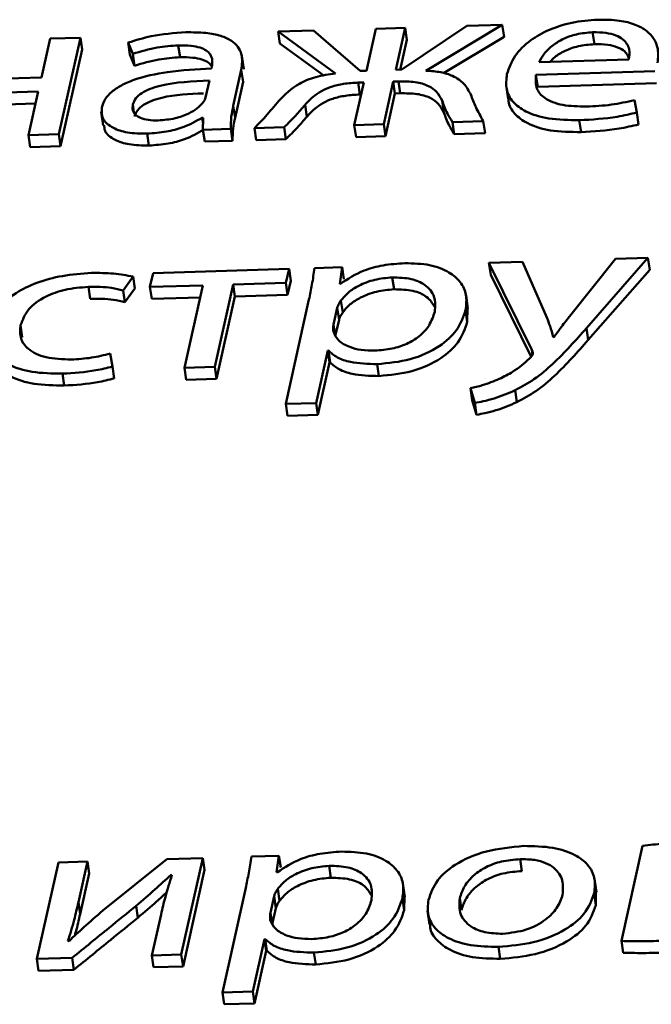
# Paper-space layout 'Лист1' of a CAD drawing. Units: millimetres. Extents: x -4123 to 3339, y -3546 to 2531.
# Drawn here: x -2959 to -2955, y 1963 to 1970 of the extents above; entities that cross this region are included whole.
import ezdxf

# ---------------------------------------------------------------- set-up
doc = ezdxf.new("R2010")
doc.units = ezdxf.units.MM

psp = doc.layouts.new('Лист1')

# ---------------------------------------------------------------- linework, layer by layer
at = {"color": 7, "linetype": 'Continuous', "lineweight": 50}
for p, q in [((-2956.9271, 1969.9038), (-2957.1728, 1969.8963)), ((-2957.1728, 1969.8963), (-2956.7737, 1969.6058)), ((-2957.1728, 1969.8963), (-2957.1608, 1969.8136)), ((-2956.6031, 1969.6234), (-2956.9271, 1969.9038)), ((-2956.4943, 1969.9171), (-2956.5594, 1969.6247)), ((-2956.2899, 1969.9234), (-2956.4943, 1969.9171)), ((-2956.355, 1969.631), (-2956.2899, 1969.9234)), ((-2955.8596, 1969.9365), (-2956.3138, 1969.6322)), ((-2956.2899, 1969.9234), (-2956.2779, 1969.8406)), ((-2956.1463, 1969.625), (-2955.6139, 1969.9441)), ((-2955.6139, 1969.9441), (-2955.8596, 1969.9365)), ((-2955.6139, 1969.9441), (-2955.6018, 1969.8613)), ((-2954.9854, 1969.8919), (-2954.9733, 1969.8092)), ((-2958.7604, 1969.8477), (-2958.8206, 1969.5775)), ((-2958.5493, 1969.8542), (-2958.7604, 1969.8477)), ((-2958.6985, 1969.1837), (-2958.5493, 1969.8542)), ((-2958.5493, 1969.8542), (-2958.5372, 1969.7715)), ((-2958.2162, 1969.8205), (-2958.1854, 1969.7417)), ((-2958.2162, 1969.8205), (-2958.2041, 1969.7378)), ((-2957.1608, 1969.8136), (-2956.8551, 1969.5911)), ((-2956.3243, 1969.6319), (-2956.2779, 1969.8406)), ((-2956.0241, 1969.6082), (-2955.6018, 1969.8613)), ((-2958.6865, 1969.101), (-2958.5372, 1969.7715)), ((-2957.8679, 1969.8009), (-2957.8558, 1969.7182)), ((-2958.2041, 1969.7378), (-2958.1734, 1969.6589)), ((-2958.1854, 1969.7417), (-2958.1734, 1969.6589)), ((-2957.4129, 1969.6362), (-2957.4264, 1969.7293)), ((-2955.3579, 1969.6835), (-2954.7329, 1969.7027)), ((-2957.635, 1969.6537), (-2957.6381, 1969.6398)), ((-2957.4856, 1969.3805), (-2957.4298, 1969.6311)), ((-2957.4298, 1969.6311), (-2957.4178, 1969.5484)), ((-2956.5594, 1969.6247), (-2956.6031, 1969.6234)), ((-2956.3138, 1969.6322), (-2956.355, 1969.631)), ((-2955.3797, 1969.5964), (-2954.5529, 1969.6217)), ((-2958.8206, 1969.5775), (-2959.3803, 1969.5604)), ((-2957.6778, 1969.4393), (-2957.6519, 1969.5557)), ((-2957.4735, 1969.2978), (-2957.4178, 1969.5484)), ((-2956.5775, 1969.5432), (-2956.6435, 1969.2467)), ((-2956.6164, 1969.542), (-2956.5775, 1969.5432)), ((-2956.6164, 1969.542), (-2956.6044, 1969.4593)), ((-2956.4392, 1969.2529), (-2956.3732, 1969.5494)), ((-2956.3732, 1969.5494), (-2956.3367, 1969.5506)), ((-2956.3732, 1969.5494), (-2956.3611, 1969.4667)), ((-2956.3367, 1969.5506), (-2956.3247, 1969.4678)), ((-2955.3797, 1969.5964), (-2955.3677, 1969.5136)), ((-2955.3677, 1969.5136), (-2954.5408, 1969.539)), ((-2959.4019, 1969.4636), (-2958.8421, 1969.4807)), ((-2958.8421, 1969.4807), (-2958.9097, 1969.1773)), ((-2955.5874, 1969.5222), (-2955.5739, 1969.4291)), ((-2956.6044, 1969.4593), (-2956.5961, 1969.4595)), ((-2956.4271, 1969.1702), (-2956.3611, 1969.4667)), ((-2956.3611, 1969.4667), (-2956.3247, 1969.4678)), ((-2956.0329, 1969.4181), (-2956.0208, 1969.3354)), ((-2954.6773, 1969.3342), (-2954.6943, 1969.4204)), ((-2959.3898, 1969.3808), (-2958.8608, 1969.397)), ((-2958.4041, 1969.3381), (-2958.3905, 1969.245)), ((-2957.4856, 1969.3805), (-2957.4735, 1969.2978)), ((-2956.9865, 1969.3875), (-2956.9744, 1969.3048)), ((-2954.6773, 1969.3342), (-2954.6652, 1969.2514)), ((-2957.702, 1969.298), (-2957.6948, 1969.2982)), ((-2957.702, 1969.298), (-2957.6957, 1969.2543)), ((-2957.6948, 1969.2982), (-2957.6965, 1969.2144)), ((-2955.9602, 1969.2676), (-2955.7462, 1969.2741)), ((-2955.9602, 1969.2676), (-2955.9481, 1969.1849)), ((-2955.7462, 1969.2741), (-2955.7341, 1969.1914)), ((-2955.078, 1969.2808), (-2955.066, 1969.1981)), ((-2957.6965, 1969.2144), (-2957.502, 1969.2204)), ((-2957.6965, 1969.2144), (-2957.6844, 1969.1317)), ((-2957.502, 1969.2204), (-2957.4899, 1969.1376)), ((-2957.339, 1969.2254), (-2957.1323, 1969.2317)), ((-2957.339, 1969.2254), (-2957.3269, 1969.1426)), ((-2957.1323, 1969.2317), (-2957.1202, 1969.149)), ((-2956.6435, 1969.2467), (-2956.4392, 1969.2529)), ((-2956.6435, 1969.2467), (-2956.6315, 1969.1639)), ((-2956.4392, 1969.2529), (-2956.4271, 1969.1702)), ((-2958.9097, 1969.1773), (-2958.6985, 1969.1837)), ((-2958.9097, 1969.1773), (-2958.8976, 1969.0945)), ((-2958.6985, 1969.1837), (-2958.6865, 1969.101)), ((-2958.0842, 1969.1874), (-2958.0721, 1969.1047)), ((-2957.6844, 1969.1317), (-2957.4899, 1969.1376)), ((-2957.3269, 1969.1426), (-2957.1202, 1969.149)), ((-2956.6315, 1969.1639), (-2956.4271, 1969.1702)), ((-2955.9481, 1969.1849), (-2955.7341, 1969.1914)), ((-2958.8976, 1969.0945), (-2958.6865, 1969.101)), ((-2954.8265, 1968.3168), (-2955.1475, 1967.9161)), ((-2955.0277, 1967.8359), (-2954.6003, 1968.3237)), ((-2954.6003, 1968.3237), (-2954.8265, 1968.3168)), ((-2954.6003, 1968.3237), (-2954.5882, 1968.241)), ((-2957.0978, 1968.2472), (-2958.0436, 1968.2183)), ((-2957.1194, 1968.1504), (-2957.0978, 1968.2472)), ((-2957.0978, 1968.2472), (-2957.0858, 1968.1645)), ((-2956.7282, 1968.2585), (-2956.92, 1968.2527)), ((-2956.7441, 1968.144), (-2956.7282, 1968.2585)), ((-2956.7282, 1968.2585), (-2956.7162, 1968.1758)), ((-2955.473, 1968.297), (-2955.7065, 1968.2898)), ((-2955.7065, 1968.2898), (-2955.4091, 1967.6852)), ((-2955.7065, 1968.2898), (-2955.6944, 1968.2071)), ((-2955.3038, 1967.9086), (-2955.473, 1968.297)), ((-2955.0157, 1967.7531), (-2954.5882, 1968.241)), ((-2958.2519, 1968.0979), (-2958.1823, 1968.1934)), ((-2958.1823, 1968.1934), (-2958.1702, 1968.1107)), ((-2958.0436, 1968.2183), (-2958.0651, 1968.1215)), ((-2956.3792, 1968.1883), (-2956.3671, 1968.1055)), ((-2955.6944, 1968.2071), (-2955.4137, 1967.6363)), ((-2958.4928, 1968.1221), (-2958.4807, 1968.0394)), ((-2958.2398, 1968.0151), (-2958.1702, 1968.1107)), ((-2958.0651, 1968.1215), (-2957.6979, 1968.1327)), ((-2958.0651, 1968.1215), (-2958.053, 1968.0388)), ((-2957.6979, 1968.1327), (-2957.8256, 1967.5591)), ((-2957.6143, 1967.5656), (-2957.4866, 1968.1392)), ((-2957.4866, 1968.1392), (-2957.1194, 1968.1504)), ((-2957.4866, 1968.1392), (-2957.4746, 1968.0565)), ((-2957.1194, 1968.1504), (-2957.1073, 1968.0677)), ((-2957.1073, 1968.0677), (-2957.0858, 1968.1645)), ((-2956.7392, 1968.1442), (-2956.7441, 1968.144)), ((-2958.2519, 1968.0979), (-2958.2398, 1968.0151)), ((-2958.053, 1968.0388), (-2957.7165, 1968.0491)), ((-2957.6023, 1967.4829), (-2957.4746, 1968.0565)), ((-2957.4746, 1968.0565), (-2957.1073, 1968.0677)), ((-2956.959, 1968.0341), (-2957.1206, 1967.3082)), ((-2955.8528, 1967.9726), (-2955.8663, 1968.0657)), ((-2956.762, 1967.9768), (-2956.7876, 1967.8618)), ((-2956.762, 1967.9768), (-2956.75, 1967.8941)), ((-2956.7362, 1968.0271), (-2956.7242, 1967.9444)), ((-2955.8572, 1967.8787), (-2955.8552, 1967.9724)), ((-2955.8693, 1967.9615), (-2955.8572, 1967.8787)), ((-2958.9652, 1967.8556), (-2958.9531, 1967.7729)), ((-2956.7876, 1967.8618), (-2956.7756, 1967.7791)), ((-2956.75, 1967.8941), (-2956.7756, 1967.7791)), ((-2955.0277, 1967.8359), (-2955.0157, 1967.7531)), ((-2955.2541, 1967.7739), (-2955.2589, 1967.7737)), ((-2958.3262, 1967.5685), (-2958.3424, 1967.6586)), ((-2956.9094, 1967.3147), (-2956.8283, 1967.6789)), ((-2956.8283, 1967.6789), (-2956.8234, 1967.679)), ((-2956.8283, 1967.6789), (-2956.8163, 1967.5961)), ((-2956.8234, 1967.679), (-2956.8114, 1967.5963)), ((-2955.4091, 1967.6852), (-2955.4038, 1967.6491)), ((-2958.3262, 1967.5685), (-2958.3141, 1967.4858)), ((-2957.8256, 1967.5591), (-2957.6143, 1967.5656)), ((-2957.8256, 1967.5591), (-2957.8135, 1967.4764)), ((-2957.6143, 1967.5656), (-2957.6023, 1967.4829)), ((-2956.8974, 1967.2319), (-2956.8163, 1967.5961)), ((-2956.8163, 1967.5961), (-2956.8114, 1967.5963)), ((-2956.4845, 1967.585), (-2956.4724, 1967.5023)), ((-2958.6729, 1967.5194), (-2958.6609, 1967.4367)), ((-2957.8135, 1967.4764), (-2957.6023, 1967.4829)), ((-2955.8355, 1967.4175), (-2955.8048, 1967.3167)), ((-2955.8355, 1967.4175), (-2955.8234, 1967.3348)), ((-2955.5246, 1967.4037), (-2955.5125, 1967.3209)), ((-2957.1206, 1967.3082), (-2956.9094, 1967.3147)), ((-2957.1206, 1967.3082), (-2957.1085, 1967.2255)), ((-2956.9094, 1967.3147), (-2956.8974, 1967.2319)), ((-2955.8234, 1967.3348), (-2955.7927, 1967.2339)), ((-2955.8048, 1967.3167), (-2955.7927, 1967.2339)), ((-2957.1085, 1967.2255), (-2956.8974, 1967.2319)), ((-2954.638, 1964.2377), (-2954.7854, 1963.5756)), ((-2957.9484, 1964.1446), (-2958.3927, 1963.7871)), ((-2957.698, 1964.1522), (-2957.9484, 1964.1446)), ((-2957.8472, 1963.4818), (-2957.698, 1964.1522)), ((-2957.698, 1964.1522), (-2957.6859, 1964.0695)), ((-2957.1677, 1964.1685), (-2957.3599, 1964.1626)), ((-2957.1837, 1964.054), (-2957.1677, 1964.1685)), ((-2957.1677, 1964.1685), (-2957.1557, 1964.0857)), ((-2955.4896, 1964.1443), (-2955.4776, 1964.0616)), ((-2958.7024, 1964.1215), (-2958.8516, 1963.4511)), ((-2958.5005, 1964.1276), (-2958.7024, 1964.1215)), ((-2958.5634, 1963.8452), (-2958.5005, 1964.1276)), ((-2958.5005, 1964.1276), (-2958.4884, 1964.0449)), ((-2957.8351, 1963.3991), (-2957.6859, 1964.0695)), ((-2956.8188, 1964.0982), (-2956.8067, 1964.0154)), ((-2958.5513, 1963.7625), (-2958.4884, 1964.0449)), ((-2957.9199, 1964.0341), (-2957.9126, 1964.0344)), ((-2957.9199, 1964.0341), (-2957.9175, 1964.0179)), ((-2957.1787, 1964.0541), (-2957.1837, 1964.054)), ((-2954.9587, 1963.9145), (-2954.9723, 1964.0075)), ((-2957.399, 1963.9439), (-2957.5606, 1963.2181)), ((-2957.1758, 1963.937), (-2957.1638, 1963.8543)), ((-2956.2923, 1963.8824), (-2956.3058, 1963.9754)), ((-2957.2015, 1963.8867), (-2957.2271, 1963.7717)), ((-2957.2015, 1963.8867), (-2957.1895, 1963.804)), ((-2956.3088, 1963.8714), (-2956.2967, 1963.7887)), ((-2956.2967, 1963.7887), (-2956.2947, 1963.8821)), ((-2955.9104, 1963.8725), (-2955.8983, 1963.7898)), ((-2954.975, 1963.9081), (-2954.963, 1963.8254)), ((-2954.963, 1963.8254), (-2954.9622, 1963.9141)), ((-2958.5634, 1963.8452), (-2958.5513, 1963.7625)), ((-2958.1607, 1963.8204), (-2958.1487, 1963.7376)), ((-2957.1895, 1963.804), (-2957.2151, 1963.689)), ((-2957.9882, 1963.7596), (-2958.0515, 1963.4756)), ((-2957.2271, 1963.7717), (-2957.2151, 1963.689)), ((-2956.1332, 1963.784), (-2956.1196, 1963.6909)), ((-2957.3489, 1963.2246), (-2957.2678, 1963.5888)), ((-2957.2678, 1963.5888), (-2957.263, 1963.5889)), ((-2957.2678, 1963.5888), (-2957.2558, 1963.5061)), ((-2957.263, 1963.5889), (-2957.251, 1963.5062)), ((-2958.6284, 1963.5747), (-2958.6354, 1963.5758)), ((-2955.64, 1963.5343), (-2955.6279, 1963.4515)), ((-2954.7854, 1963.5756), (-2954.7734, 1963.4929)), ((-2958.8516, 1963.4511), (-2958.606, 1963.4586)), ((-2958.8516, 1963.4511), (-2958.8396, 1963.3684)), ((-2958.606, 1963.4586), (-2958.5939, 1963.3759)), ((-2958.0515, 1963.4756), (-2957.8472, 1963.4818)), ((-2958.0515, 1963.4756), (-2958.0394, 1963.3929)), ((-2957.8472, 1963.4818), (-2957.8351, 1963.3991)), ((-2957.3369, 1963.1419), (-2957.2558, 1963.5061)), ((-2957.2558, 1963.5061), (-2957.251, 1963.5062)), ((-2956.924, 1963.4949), (-2956.9119, 1963.4122)), ((-2958.0394, 1963.3929), (-2957.8351, 1963.3991)), ((-2958.8396, 1963.3684), (-2958.5939, 1963.3759)), ((-2957.5606, 1963.2181), (-2957.3489, 1963.2246)), ((-2957.5606, 1963.2181), (-2957.5485, 1963.1354)), ((-2957.3489, 1963.2246), (-2957.3369, 1963.1419)), ((-2957.5485, 1963.1354), (-2957.3369, 1963.1419))]:
    psp.add_line(p, q, dxfattribs=at)
at = {"color": 8, "linetype": 'Continuous', "lineweight": 50}
psp.add_line((-2958.1842, 1969.3892), (-2958.1767, 1969.3377), dxfattribs=at)
at = {"color": 7, "linetype": 'Continuous', "lineweight": 50}
for points, knots in [([(-2954.949, 1969.9795), (-2955.0099, 1969.9748), (-2955.1271, 1969.9658), (-2955.2915, 1969.9129), (-2955.4309, 1969.8334), (-2955.5386, 1969.7258), (-2955.5668, 1969.6439), (-2955.5815, 1969.6012)], [0, 0, 0, 0, 0.191339, 0.368335, 0.544315, 0.762418, 1, 1, 1, 1]), ([(-2954.533, 1969.6785), (-2954.5297, 1969.7168), (-2954.5228, 1969.7969), (-2954.584, 1969.8907), (-2954.6868, 1969.9488), (-2954.804, 1969.9785), (-2954.8982, 1969.9791), (-2954.949, 1969.9795)], [0, 0, 0, 0, 0.2445716, 0.5115103, 0.6572734, 0.8152821, 1, 1, 1, 1]), ([(-2957.8163, 1969.8917), (-2957.8975, 1969.8861), (-2958.0351, 1969.8766), (-2958.1636, 1969.8368), (-2958.2162, 1969.8205)], [0, 0, 0, 0, 0.590224, 1, 1, 1, 1]), ([(-2957.4298, 1969.6311), (-2957.425, 1969.6685), (-2957.4155, 1969.7417), (-2957.4739, 1969.8261), (-2957.5727, 1969.871), (-2957.6827, 1969.892), (-2957.769, 1969.8918), (-2957.8163, 1969.8917)], [0, 0, 0, 0, 0.262599, 0.514686, 0.653118, 0.810031, 1, 1, 1, 1]), ([(-2954.9854, 1969.8919), (-2955.023, 1969.8888), (-2955.0943, 1969.8829), (-2955.1907, 1969.8481), (-2955.2673, 1969.8008), (-2955.3254, 1969.7447), (-2955.3473, 1969.7034), (-2955.3579, 1969.6835)], [0, 0, 0, 0, 0.210708, 0.400082, 0.584597, 0.79922, 1, 1, 1, 1]), ([(-2954.7329, 1969.7027), (-2954.73, 1969.7267), (-2954.7238, 1969.7768), (-2954.7594, 1969.836), (-2954.8223, 1969.8726), (-2954.8951, 1969.8913), (-2954.9537, 1969.8917), (-2954.9854, 1969.8919)], [0, 0, 0, 0, 0.246131, 0.512534, 0.657427, 0.814835, 1, 1, 1, 1]), ([(-2958.1854, 1969.7417), (-2958.129, 1969.7588), (-2958.0262, 1969.7901), (-2957.9171, 1969.7976), (-2957.8679, 1969.8009)], [0, 0, 0, 0, 0.548062, 1, 1, 1, 1]), ([(-2957.8679, 1969.8009), (-2957.8381, 1969.801), (-2957.7844, 1969.8011), (-2957.7171, 1969.788), (-2957.6718, 1969.7669), (-2957.6409, 1969.736), (-2957.6283, 1969.6973), (-2957.6329, 1969.6676), (-2957.635, 1969.6537)], [0, 0, 0, 0, 0.205481, 0.370366, 0.511304, 0.640851, 0.832236, 1, 1, 1, 1]), ([(-2954.9733, 1969.8092), (-2955.011, 1969.8061), (-2955.0824, 1969.8002), (-2955.178, 1969.7653), (-2955.2451, 1969.7261), (-2955.2724, 1969.6972), (-2955.2832, 1969.6858)], [0, 0, 0, 0, 0.29844, 0.566662, 0.828002, 1, 1, 1, 1]), ([(-2954.7328, 1969.7115), (-2954.7404, 1969.7286), (-2954.754, 1969.7589), (-2954.8108, 1969.7898), (-2954.8828, 1969.8086), (-2954.9416, 1969.809), (-2954.9733, 1969.8092)], [0, 0, 0, 0, 0.277789, 0.492458, 0.725667, 1, 1, 1, 1]), ([(-2958.1734, 1969.6589), (-2958.117, 1969.6761), (-2958.0141, 1969.7074), (-2957.9051, 1969.7148), (-2957.8558, 1969.7182)], [0, 0, 0, 0, 0.548062, 1, 1, 1, 1]), ([(-2957.8558, 1969.7182), (-2957.826, 1969.7183), (-2957.7723, 1969.7184), (-2957.7053, 1969.7052), (-2957.6591, 1969.6843), (-2957.6429, 1969.6657), (-2957.6351, 1969.6567)], [0, 0, 0, 0, 0.320638, 0.577929, 0.797853, 1, 1, 1, 1]), ([(-2957.6381, 1969.6398), (-2957.7399, 1969.6347), (-2957.9213, 1969.6257), (-2958.1377, 1969.5791), (-2958.2645, 1969.5252), (-2958.3338, 1969.4791), (-2958.3822, 1969.4258), (-2958.3945, 1969.3884), (-2958.4008, 1969.369)], [0, 0, 0, 0, 0.325705, 0.580069, 0.688145, 0.789708, 0.891367, 1, 1, 1, 1]), ([(-2956.7737, 1969.6058), (-2956.8204, 1969.5995), (-2956.9108, 1969.5872), (-2957.062, 1969.5236), (-2957.1268, 1969.4583), (-2957.1686, 1969.4164)], [0, 0, 0, 0, 0.275676, 0.53376, 1, 1, 1, 1]), ([(-2955.833, 1969.4586), (-2955.8471, 1969.485), (-2955.8734, 1969.5342), (-2955.9483, 1969.5879), (-2956.0424, 1969.6178), (-2956.1107, 1969.6225), (-2956.1463, 1969.625)], [0, 0, 0, 0, 0.308711, 0.575665, 0.77917, 1, 1, 1, 1]), ([(-2957.6519, 1969.5557), (-2957.7681, 1969.5514), (-2957.9096, 1969.5462), (-2958.0645, 1969.5), (-2958.1242, 1969.471), (-2958.1688, 1969.4327), (-2958.1789, 1969.4042), (-2958.1842, 1969.3892)], [0, 0, 0, 0, 0.538137, 0.655438, 0.765547, 0.876106, 1, 1, 1, 1]), ([(-2956.9865, 1969.3875), (-2956.9691, 1969.4062), (-2956.9372, 1969.4404), (-2956.8758, 1969.4837), (-2956.803, 1969.5163), (-2956.714, 1969.5368), (-2956.6502, 1969.5402), (-2956.6164, 1969.542)], [0, 0, 0, 0, 0.2279086, 0.416999, 0.5842889, 0.7798842, 1, 1, 1, 1]), ([(-2956.3367, 1969.5506), (-2956.2968, 1969.5506), (-2956.2195, 1969.5506), (-2956.1259, 1969.5229), (-2956.0645, 1969.4763), (-2956.0441, 1969.4388), (-2956.0329, 1969.4181)], [0, 0, 0, 0, 0.265258, 0.514018, 0.732202, 1, 1, 1, 1]), ([(-2955.5815, 1969.6012), (-2955.5857, 1969.5656), (-2955.5935, 1969.4978), (-2955.5472, 1969.4071), (-2955.45, 1969.3332), (-2955.2888, 1969.2835), (-2955.1511, 1969.2817), (-2955.078, 1969.2808)], [0, 0, 0, 0, 0.200797, 0.382581, 0.555393, 0.764372, 1, 1, 1, 1]), ([(-2955.0279, 1969.3758), (-2955.0852, 1969.3767), (-2955.1972, 1969.3786), (-2955.3234, 1969.4274), (-2955.3864, 1969.5053), (-2955.3821, 1969.5641), (-2955.3797, 1969.5964)], [0, 0, 0, 0, 0.266647, 0.521062, 0.737644, 1, 1, 1, 1]), ([(-2957.6937, 1969.4673), (-2957.7916, 1969.4635), (-2957.9148, 1969.4587), (-2958.0525, 1969.4173), (-2958.1121, 1969.3882), (-2958.1567, 1969.3499), (-2958.1668, 1969.3215), (-2958.1721, 1969.3065)], [0, 0, 0, 0, 0.495425, 0.623573, 0.743864, 0.864648, 1, 1, 1, 1]), ([(-2957.6987, 1969.3999), (-2957.6934, 1969.4072), (-2957.6838, 1969.4202), (-2957.6797, 1969.4335), (-2957.6778, 1969.4393)], [0, 0, 0, 0, 0.565385, 1, 1, 1, 1]), ([(-2957.1686, 1969.4164), (-2957.1987, 1969.3794), (-2957.2513, 1969.3149), (-2957.3128, 1969.2521), (-2957.339, 1969.2254)], [0, 0, 0, 0, 0.572947, 1, 1, 1, 1]), ([(-2956.9744, 1969.3048), (-2956.957, 1969.3235), (-2956.9251, 1969.3577), (-2956.8637, 1969.401), (-2956.7909, 1969.4336), (-2956.7019, 1969.4541), (-2956.6381, 1969.4575), (-2956.6044, 1969.4593)], [0, 0, 0, 0, 0.227909, 0.416999, 0.584289, 0.779884, 1, 1, 1, 1]), ([(-2956.3247, 1969.4678), (-2956.2848, 1969.4679), (-2956.2074, 1969.4679), (-2956.1139, 1969.4402), (-2956.0524, 1969.3936), (-2956.032, 1969.3561), (-2956.0208, 1969.3354)], [0, 0, 0, 0, 0.265258, 0.514018, 0.732202, 1, 1, 1, 1]), ([(-2956.0329, 1969.4181), (-2956.0219, 1969.3873), (-2956.0035, 1969.3357), (-2955.9726, 1969.2872), (-2955.9602, 1969.2676)], [0, 0, 0, 0, 0.595915, 1, 1, 1, 1]), ([(-2955.7462, 1969.2741), (-2955.7645, 1969.3069), (-2955.7983, 1969.3672), (-2955.8222, 1969.4299), (-2955.833, 1969.4586)], [0, 0, 0, 0, 0.5429383, 1, 1, 1, 1]), ([(-2955.5707, 1969.4294), (-2955.5709, 1969.424), (-2955.5725, 1969.3867), (-2955.5331, 1969.3246), (-2955.4386, 1969.2504), (-2955.2766, 1969.2008), (-2955.1389, 1969.199), (-2955.066, 1969.1981)], [0, 0, 0, 0, 0.037306, 0.256277, 0.464441, 0.71617, 1, 1, 1, 1]), ([(-2954.6943, 1969.4204), (-2954.7477, 1969.4083), (-2954.8578, 1969.3835), (-2954.9701, 1969.3784), (-2955.0279, 1969.3758)], [0, 0, 0, 0, 0.485196, 1, 1, 1, 1]), ([(-2958.4008, 1969.369), (-2958.4015, 1969.342), (-2958.4027, 1969.2877), (-2958.3313, 1969.2256), (-2958.2194, 1969.1895), (-2958.1314, 1969.1881), (-2958.0842, 1969.1874)], [0, 0, 0, 0, 0.258031, 0.519348, 0.741558, 1, 1, 1, 1]), ([(-2958.1842, 1969.3892), (-2958.1857, 1969.3757), (-2958.1884, 1969.3508), (-2958.169, 1969.3185), (-2958.1316, 1969.2944), (-2958.0763, 1969.2797), (-2958.0313, 1969.2792), (-2958.0082, 1969.279)], [0, 0, 0, 0, 0.218587, 0.406497, 0.580281, 0.78453, 1, 1, 1, 1]), ([(-2958.0082, 1969.279), (-2957.9683, 1969.2823), (-2957.8932, 1969.2886), (-2957.8004, 1969.3226), (-2957.7363, 1969.3605), (-2957.711, 1969.387), (-2957.6987, 1969.3999)], [0, 0, 0, 0, 0.318316, 0.598935, 0.805207, 1, 1, 1, 1]), ([(-2957.502, 1969.2204), (-2957.5022, 1969.2486), (-2957.5025, 1969.3016), (-2957.491, 1969.3554), (-2957.4856, 1969.3805)], [0, 0, 0, 0, 0.533477, 1, 1, 1, 1]), ([(-2957.1323, 1969.2317), (-2957.1046, 1969.2586), (-2957.052, 1969.3097), (-2957.0075, 1969.3625), (-2956.9865, 1969.3875)], [0, 0, 0, 0, 0.526922, 1, 1, 1, 1]), ([(-2956.0208, 1969.3354), (-2956.0099, 1969.3046), (-2955.9914, 1969.253), (-2955.9606, 1969.2045), (-2955.9481, 1969.1849)], [0, 0, 0, 0, 0.595915, 1, 1, 1, 1]), ([(-2955.078, 1969.2808), (-2954.9894, 1969.2856), (-2954.8541, 1969.293), (-2954.7226, 1969.3236), (-2954.6773, 1969.3342)], [0, 0, 0, 0, 0.654925, 1, 1, 1, 1]), ([(-2958.0842, 1969.1874), (-2958.0397, 1969.1907), (-2957.9553, 1969.197), (-2957.818, 1969.2323), (-2957.7446, 1969.2739), (-2957.702, 1969.298)], [0, 0, 0, 0, 0.319187, 0.60574, 1, 1, 1, 1]), ([(-2957.4899, 1969.1376), (-2957.4901, 1969.1659), (-2957.4904, 1969.2189), (-2957.4789, 1969.2727), (-2957.4735, 1969.2978)], [0, 0, 0, 0, 0.533477, 1, 1, 1, 1]), ([(-2957.1202, 1969.149), (-2957.0925, 1969.1759), (-2957.0399, 1969.2269), (-2956.9955, 1969.2798), (-2956.9744, 1969.3048)], [0, 0, 0, 0, 0.526922, 1, 1, 1, 1]), ([(-2958.3832, 1969.246), (-2958.3828, 1969.2331), (-2958.3817, 1969.193), (-2958.3181, 1969.1432), (-2958.2076, 1969.1067), (-2958.1195, 1969.1054), (-2958.0721, 1969.1047)], [0, 0, 0, 0, 0.144621, 0.445881, 0.702055, 1, 1, 1, 1]), ([(-2958.0721, 1969.1047), (-2958.0276, 1969.108), (-2957.9432, 1969.1143), (-2957.8059, 1969.1496), (-2957.7325, 1969.1912), (-2957.69, 1969.2153)], [0, 0, 0, 0, 0.3191869, 0.6057398, 1, 1, 1, 1]), ([(-2955.066, 1969.1981), (-2954.9773, 1969.2029), (-2954.842, 1969.2103), (-2954.7106, 1969.2409), (-2954.6652, 1969.2514)], [0, 0, 0, 0, 0.654925, 1, 1, 1, 1]), ([(-2956.92, 1968.2527), (-2956.9256, 1968.2147), (-2956.9364, 1968.1419), (-2956.9517, 1968.069), (-2956.959, 1968.0341)], [0, 0, 0, 0, 0.5219658, 1, 1, 1, 1]), ([(-2956.2916, 1968.2871), (-2956.3423, 1968.2836), (-2956.4387, 1968.2769), (-2956.6041, 1968.2329), (-2956.6881, 1968.1777), (-2956.7392, 1968.1442)], [0, 0, 0, 0, 0.302122, 0.575705, 1, 1, 1, 1]), ([(-2955.8693, 1967.9615), (-2955.8651, 1967.9972), (-2955.8571, 1968.0652), (-2955.8987, 1968.1558), (-2955.982, 1968.2295), (-2956.115, 1968.2818), (-2956.2323, 1968.2853), (-2956.2916, 1968.2871)], [0, 0, 0, 0, 0.21745, 0.412537, 0.591835, 0.793343, 1, 1, 1, 1]), ([(-2958.4712, 1968.2189), (-2958.5394, 1968.2142), (-2958.6695, 1968.2052), (-2958.8534, 1968.1551), (-2959.012, 1968.078), (-2959.1363, 1967.9702), (-2959.1668, 1967.8868), (-2959.1825, 1967.8435)], [0, 0, 0, 0, 0.202964, 0.387214, 0.563132, 0.773069, 1, 1, 1, 1]), ([(-2958.1823, 1968.1934), (-2958.2267, 1968.202), (-2958.3178, 1968.2196), (-2958.4193, 1968.2192), (-2958.4712, 1968.2189)], [0, 0, 0, 0, 0.487979, 1, 1, 1, 1]), ([(-2956.3792, 1968.1883), (-2956.4203, 1968.1843), (-2956.503, 1968.1764), (-2956.6088, 1968.1353), (-2956.6899, 1968.0844), (-2956.7205, 1968.0466), (-2956.7362, 1968.0271)], [0, 0, 0, 0, 0.269423, 0.542119, 0.764843, 1, 1, 1, 1]), ([(-2956.0841, 1967.9494), (-2956.0811, 1967.9853), (-2956.0752, 1968.0537), (-2956.1374, 1968.135), (-2956.2453, 1968.184), (-2956.3335, 1968.1868), (-2956.3792, 1968.1883)], [0, 0, 0, 0, 0.302388, 0.575642, 0.780387, 1, 1, 1, 1]), ([(-2958.9652, 1967.8556), (-2958.951, 1967.8932), (-2958.9238, 1967.9655), (-2958.8053, 1968.0545), (-2958.6521, 1968.1096), (-2958.548, 1968.1178), (-2958.4928, 1968.1221)], [0, 0, 0, 0, 0.286448, 0.550898, 0.761968, 1, 1, 1, 1]), ([(-2958.4928, 1968.1221), (-2958.4376, 1968.1224), (-2958.3515, 1968.1228), (-2958.2782, 1968.1045), (-2958.2519, 1968.0979)], [0, 0, 0, 0, 0.641459, 1, 1, 1, 1]), ([(-2956.3671, 1968.1055), (-2956.4082, 1968.1016), (-2956.4909, 1968.0937), (-2956.5968, 1968.0526), (-2956.6779, 1968.0017), (-2956.7085, 1967.9639), (-2956.7242, 1967.9444)], [0, 0, 0, 0, 0.269423, 0.542119, 0.764843, 1, 1, 1, 1]), ([(-2956.0857, 1967.983), (-2956.1005, 1968.0083), (-2956.128, 1968.0555), (-2956.234, 1968.1011), (-2956.3217, 1968.104), (-2956.3671, 1968.1055)], [0, 0, 0, 0, 0.3585207, 0.6680226, 1, 1, 1, 1]), ([(-2958.4807, 1968.0394), (-2958.4255, 1968.0397), (-2958.3394, 1968.0401), (-2958.2661, 1968.0217), (-2958.2398, 1968.0151)], [0, 0, 0, 0, 0.6414592, 1, 1, 1, 1]), ([(-2956.7362, 1968.0271), (-2956.7425, 1968.0179), (-2956.7539, 1968.0013), (-2956.7595, 1967.9843), (-2956.762, 1967.9768)], [0, 0, 0, 0, 0.5564703, 1, 1, 1, 1]), ([(-2956.7242, 1967.9444), (-2956.7305, 1967.9352), (-2956.7418, 1967.9186), (-2956.7474, 1967.9016), (-2956.75, 1967.8941)], [0, 0, 0, 0, 0.55647, 1, 1, 1, 1]), ([(-2956.4997, 1967.6793), (-2956.4596, 1967.6824), (-2956.3825, 1967.6883), (-2956.2741, 1967.7245), (-2956.1828, 1967.7807), (-2956.1132, 1967.8584), (-2956.0943, 1967.9177), (-2956.0841, 1967.9494)], [0, 0, 0, 0, 0.182082, 0.350538, 0.522019, 0.744484, 1, 1, 1, 1]), ([(-2956.4845, 1967.585), (-2956.4063, 1967.5927), (-2956.2476, 1967.6083), (-2956.0484, 1967.7013), (-2955.9157, 1967.8251), (-2955.8857, 1967.9133), (-2955.8693, 1967.9615)], [0, 0, 0, 0, 0.247613, 0.502237, 0.728501, 1, 1, 1, 1]), ([(-2955.2589, 1967.7737), (-2955.2662, 1967.7986), (-2955.2795, 1967.8439), (-2955.2962, 1967.8885), (-2955.3038, 1967.9086)], [0, 0, 0, 0, 0.548717, 1, 1, 1, 1]), ([(-2955.1475, 1967.9161), (-2955.1687, 1967.8885), (-2955.205, 1967.8412), (-2955.2397, 1967.7936), (-2955.2541, 1967.7739)], [0, 0, 0, 0, 0.5844594, 1, 1, 1, 1]), ([(-2959.1825, 1967.8435), (-2959.1865, 1967.8075), (-2959.194, 1967.7387), (-2959.1446, 1967.647), (-2959.0446, 1967.5727), (-2958.883, 1967.5225), (-2958.7452, 1967.5205), (-2958.6729, 1967.5194)], [0, 0, 0, 0, 0.20162, 0.384763, 0.559231, 0.768618, 1, 1, 1, 1]), ([(-2958.6125, 1967.6174), (-2958.6736, 1967.6194), (-2958.793, 1967.6233), (-2958.9154, 1967.6832), (-2958.9735, 1967.7647), (-2958.968, 1967.8241), (-2958.9652, 1967.8556)], [0, 0, 0, 0, 0.274152, 0.534997, 0.752883, 1, 1, 1, 1]), ([(-2956.7876, 1967.8618), (-2956.789, 1967.8521), (-2956.7913, 1967.8354), (-2956.7897, 1967.8191), (-2956.789, 1967.8122)], [0, 0, 0, 0, 0.57781, 1, 1, 1, 1]), ([(-2956.4724, 1967.5023), (-2956.3942, 1967.51), (-2956.2356, 1967.5256), (-2956.0363, 1967.6186), (-2955.9037, 1967.7424), (-2955.8736, 1967.8306), (-2955.8572, 1967.8787)], [0, 0, 0, 0, 0.247613, 0.502237, 0.728501, 1, 1, 1, 1]), ([(-2955.5246, 1967.4037), (-2955.4793, 1967.4283), (-2955.3785, 1967.4832), (-2955.2107, 1967.6299), (-2955.1024, 1967.7519), (-2955.0277, 1967.8359)], [0, 0, 0, 0, 0.202516, 0.450604, 1, 1, 1, 1]), ([(-2956.789, 1967.8122), (-2956.7793, 1967.7903), (-2956.7602, 1967.7473), (-2956.6852, 1967.7046), (-2956.596, 1967.6809), (-2956.5322, 1967.6798), (-2956.4997, 1967.6793)], [0, 0, 0, 0, 0.2842627, 0.5588491, 0.7756741, 1, 1, 1, 1]), ([(-2955.5125, 1967.3209), (-2955.4672, 1967.3456), (-2955.3665, 1967.4004), (-2955.1986, 1967.5472), (-2955.0903, 1967.6691), (-2955.0157, 1967.7531)], [0, 0, 0, 0, 0.202516, 0.450604, 1, 1, 1, 1]), ([(-2959.1709, 1967.6738), (-2959.1711, 1967.6673), (-2959.1727, 1967.6283), (-2959.1306, 1967.5646), (-2959.0332, 1967.4899), (-2958.8707, 1967.4398), (-2958.7331, 1967.4378), (-2958.6609, 1967.4367)], [0, 0, 0, 0, 0.044344, 0.263565, 0.472402, 0.723037, 1, 1, 1, 1]), ([(-2958.3424, 1967.6586), (-2958.3855, 1967.6479), (-2958.474, 1967.6258), (-2958.5655, 1967.6202), (-2958.6125, 1967.6174)], [0, 0, 0, 0, 0.485764, 1, 1, 1, 1]), ([(-2956.8234, 1967.679), (-2956.8044, 1967.6624), (-2956.7661, 1967.6289), (-2956.6512, 1967.59), (-2956.5487, 1967.5869), (-2956.4845, 1967.585)], [0, 0, 0, 0, 0.2678002, 0.5413286, 1, 1, 1, 1]), ([(-2955.4251, 1967.6241), (-2955.4612, 1967.5919), (-2955.5197, 1967.5394), (-2955.6029, 1967.4986), (-2955.6349, 1967.4829)], [0, 0, 0, 0, 0.615321, 1, 1, 1, 1]), ([(-2955.4016, 1967.6538), (-2955.4025, 1967.6516), (-2955.4045, 1967.6467), (-2955.4129, 1967.6367), (-2955.4202, 1967.6292), (-2955.4251, 1967.6241)], [0, 0, 0, 0, 0.212464, 0.477523, 1, 1, 1, 1]), ([(-2955.4091, 1967.6852), (-2955.406, 1967.6785), (-2955.4014, 1967.6683), (-2955.4015, 1967.6574), (-2955.4016, 1967.6538)], [0, 0, 0, 0, 0.664302, 1, 1, 1, 1]), ([(-2958.6729, 1967.5194), (-2958.5953, 1967.524), (-2958.4778, 1967.5308), (-2958.3646, 1967.559), (-2958.3262, 1967.5685)], [0, 0, 0, 0, 0.6611459, 1, 1, 1, 1]), ([(-2956.8114, 1967.5963), (-2956.7924, 1967.5797), (-2956.754, 1967.5461), (-2956.6391, 1967.5073), (-2956.5366, 1967.5042), (-2956.4724, 1967.5023)], [0, 0, 0, 0, 0.2678002, 0.5413286, 1, 1, 1, 1]), ([(-2958.6609, 1967.4367), (-2958.5832, 1967.4412), (-2958.4657, 1967.4481), (-2958.3525, 1967.4763), (-2958.3141, 1967.4858)], [0, 0, 0, 0, 0.661146, 1, 1, 1, 1]), ([(-2955.6349, 1967.4829), (-2955.6733, 1967.4669), (-2955.7368, 1967.4404), (-2955.8076, 1967.424), (-2955.8355, 1967.4175)], [0, 0, 0, 0, 0.605875, 1, 1, 1, 1]), ([(-2955.8048, 1967.3167), (-2955.7855, 1967.3198), (-2955.7395, 1967.3274), (-2955.6422, 1967.3533), (-2955.5718, 1967.3834), (-2955.5246, 1967.4037)], [0, 0, 0, 0, 0.193028, 0.458681, 1, 1, 1, 1]), ([(-2955.7927, 1967.2339), (-2955.7734, 1967.2371), (-2955.7275, 1967.2447), (-2955.6301, 1967.2706), (-2955.5597, 1967.3007), (-2955.5125, 1967.3209)], [0, 0, 0, 0, 0.1930284, 0.4586813, 1, 1, 1, 1]), ([(-2955.4645, 1964.2358), (-2955.5531, 1964.2276), (-2955.7267, 1964.2117), (-2955.9425, 1964.1162), (-2956.0809, 1963.9934), (-2956.1112, 1963.9076), (-2956.1274, 1963.8618)], [0, 0, 0, 0, 0.27143, 0.531936, 0.750299, 1, 1, 1, 1]), ([(-2954.975, 1963.9081), (-2954.971, 1963.9442), (-2954.9634, 1964.0132), (-2955.0111, 1964.1053), (-2955.1072, 1964.1802), (-2955.262, 1964.2319), (-2955.3952, 1964.2344), (-2955.4645, 1964.2358)], [0, 0, 0, 0, 0.205025, 0.391351, 0.567472, 0.775123, 1, 1, 1, 1]), ([(-2954.2601, 1964.2644), (-2954.3377, 1964.2612), (-2954.4634, 1964.256), (-2954.5897, 1964.2428), (-2954.638, 1964.2377)], [0, 0, 0, 0, 0.617351, 1, 1, 1, 1]), ([(-2957.3599, 1964.1626), (-2957.3655, 1964.1246), (-2957.3764, 1964.0518), (-2957.3917, 1963.9788), (-2957.399, 1963.9439)], [0, 0, 0, 0, 0.521981, 1, 1, 1, 1]), ([(-2956.7315, 1964.197), (-2956.7821, 1964.1935), (-2956.8784, 1964.1868), (-2957.0437, 1964.1428), (-2957.1277, 1964.0876), (-2957.1787, 1964.0541)], [0, 0, 0, 0, 0.301949, 0.575532, 1, 1, 1, 1]), ([(-2956.3088, 1963.8714), (-2956.3046, 1963.9072), (-2956.2966, 1963.9751), (-2956.3384, 1964.0658), (-2956.4218, 1964.1394), (-2956.5548, 1964.1917), (-2956.6721, 1964.1952), (-2956.7315, 1964.197)], [0, 0, 0, 0, 0.217401, 0.412481, 0.59182, 0.793385, 1, 1, 1, 1]), ([(-2955.4896, 1964.1443), (-2955.5335, 1964.1407), (-2955.617, 1964.1338), (-2955.73, 1964.0915), (-2955.8186, 1964.0314), (-2955.8829, 1963.9562), (-2955.9011, 1963.9007), (-2955.9104, 1963.8725)], [0, 0, 0, 0, 0.197778, 0.376109, 0.554286, 0.77363, 1, 1, 1, 1]), ([(-2955.1945, 1963.8972), (-2955.1917, 1963.9304), (-2955.1861, 1963.9971), (-2955.2346, 1964.0736), (-2955.3097, 1964.1195), (-2955.3906, 1964.1429), (-2955.4555, 1964.1438), (-2955.4896, 1964.1443)], [0, 0, 0, 0, 0.2746054, 0.5513857, 0.693519, 0.839097, 1, 1, 1, 1]), ([(-2956.8188, 1964.0982), (-2956.8598, 1964.0942), (-2956.9425, 1964.0863), (-2957.0484, 1964.0453), (-2957.1295, 1963.9943), (-2957.1601, 1963.9564), (-2957.1758, 1963.937)], [0, 0, 0, 0, 0.269268, 0.541931, 0.764716, 1, 1, 1, 1]), ([(-2956.5241, 1963.8593), (-2956.521, 1963.8952), (-2956.5152, 1963.9636), (-2956.5773, 1964.0449), (-2956.685, 1964.0939), (-2956.7732, 1964.0967), (-2956.8188, 1964.0982)], [0, 0, 0, 0, 0.302529, 0.575849, 0.780543, 1, 1, 1, 1]), ([(-2955.4776, 1964.0616), (-2955.5215, 1964.058), (-2955.6049, 1964.0511), (-2955.718, 1964.0088), (-2955.8065, 1963.9487), (-2955.8709, 1963.8735), (-2955.8891, 1963.818), (-2955.8983, 1963.7898)], [0, 0, 0, 0, 0.197778, 0.376109, 0.554286, 0.77363, 1, 1, 1, 1]), ([(-2958.1607, 1963.8204), (-2958.1169, 1963.8576), (-2958.0341, 1963.9282), (-2957.9565, 1964.0002), (-2957.9199, 1964.0341)], [0, 0, 0, 0, 0.528761, 1, 1, 1, 1]), ([(-2957.9126, 1964.0344), (-2957.9285, 1963.9837), (-2957.9573, 1963.8921), (-2957.9787, 1963.8005), (-2957.9882, 1963.7596)], [0, 0, 0, 0, 0.552727, 1, 1, 1, 1]), ([(-2956.8067, 1964.0154), (-2956.8478, 1964.0115), (-2956.9305, 1964.0036), (-2957.0363, 1963.9625), (-2957.1174, 1963.9116), (-2957.1481, 1963.8737), (-2957.1638, 1963.8543)], [0, 0, 0, 0, 0.269268, 0.541931, 0.764716, 1, 1, 1, 1]), ([(-2956.5257, 1963.8929), (-2956.5405, 1963.9182), (-2956.5679, 1963.9654), (-2956.6737, 1964.011), (-2956.7614, 1964.0139), (-2956.8067, 1964.0154)], [0, 0, 0, 0, 0.358566, 0.66812, 1, 1, 1, 1]), ([(-2957.1758, 1963.937), (-2957.1821, 1963.9278), (-2957.1934, 1963.9112), (-2957.199, 1963.8942), (-2957.2015, 1963.8867)], [0, 0, 0, 0, 0.5556218, 1, 1, 1, 1]), ([(-2958.1487, 1963.7376), (-2958.1048, 1963.7749), (-2958.0361, 1963.8331), (-2957.9718, 1963.8926), (-2957.9486, 1963.9141)], [0, 0, 0, 0, 0.639641, 1, 1, 1, 1]), ([(-2956.9393, 1963.5892), (-2956.8993, 1963.5923), (-2956.8222, 1963.5982), (-2956.714, 1963.6344), (-2956.6227, 1963.6907), (-2956.5532, 1963.7683), (-2956.5342, 1963.8276), (-2956.5241, 1963.8593)], [0, 0, 0, 0, 0.181947, 0.350337, 0.521824, 0.744365, 1, 1, 1, 1]), ([(-2956.924, 1963.4949), (-2956.8458, 1963.5026), (-2956.6872, 1963.5183), (-2956.488, 1963.6112), (-2956.3553, 1963.735), (-2956.3252, 1963.8232), (-2956.3088, 1963.8714)], [0, 0, 0, 0, 0.247455, 0.502141, 0.728468, 1, 1, 1, 1]), ([(-2956.1274, 1963.8618), (-2956.1314, 1963.8248), (-2956.1389, 1963.7546), (-2956.0879, 1963.6619), (-2955.9891, 1963.5882), (-2955.8363, 1963.5383), (-2955.7065, 1963.5356), (-2955.64, 1963.5343)], [0, 0, 0, 0, 0.210626, 0.399594, 0.576785, 0.783003, 1, 1, 1, 1]), ([(-2955.9104, 1963.8725), (-2955.9132, 1963.8342), (-2955.9185, 1963.762), (-2955.8484, 1963.6791), (-2955.7397, 1963.6306), (-2955.6534, 1963.6274), (-2955.61, 1963.6258)], [0, 0, 0, 0, 0.315405, 0.592658, 0.794765, 1, 1, 1, 1]), ([(-2955.64, 1963.5343), (-2955.5582, 1963.5416), (-2955.3922, 1963.5566), (-2955.1756, 1963.6441), (-2955.0247, 1963.7687), (-2954.9925, 1963.8589), (-2954.975, 1963.9081)], [0, 0, 0, 0, 0.251387, 0.509725, 0.732925, 1, 1, 1, 1]), ([(-2955.61, 1963.6258), (-2955.5538, 1963.6324), (-2955.4399, 1963.6459), (-2955.3094, 1963.7199), (-2955.2256, 1963.806), (-2955.2052, 1963.8657), (-2955.1945, 1963.8972)], [0, 0, 0, 0, 0.253971, 0.515185, 0.743776, 1, 1, 1, 1]), ([(-2958.6354, 1963.5758), (-2958.6204, 1963.6244), (-2958.5928, 1963.7143), (-2958.5726, 1963.804), (-2958.5634, 1963.8452)], [0, 0, 0, 0, 0.540875, 1, 1, 1, 1]), ([(-2958.606, 1963.4586), (-2958.5206, 1963.5281), (-2958.3723, 1963.6487), (-2958.2237, 1963.7692), (-2958.1607, 1963.8204)], [0, 0, 0, 0, 0.575976, 1, 1, 1, 1]), ([(-2957.1638, 1963.8543), (-2957.1701, 1963.845), (-2957.1814, 1963.8284), (-2957.187, 1963.8115), (-2957.1895, 1963.804)], [0, 0, 0, 0, 0.555622, 1, 1, 1, 1]), ([(-2956.9119, 1963.4122), (-2956.8338, 1963.4199), (-2956.6752, 1963.4356), (-2956.476, 1963.5285), (-2956.3432, 1963.6523), (-2956.3131, 1963.7405), (-2956.2967, 1963.7887)], [0, 0, 0, 0, 0.247455, 0.502141, 0.728468, 1, 1, 1, 1]), ([(-2955.6279, 1963.4515), (-2955.5461, 1963.4589), (-2955.3802, 1963.4739), (-2955.1635, 1963.5614), (-2955.0126, 1963.686), (-2954.9805, 1963.7762), (-2954.963, 1963.8254)], [0, 0, 0, 0, 0.2513867, 0.5097253, 0.7329248, 1, 1, 1, 1]), ([(-2958.3927, 1963.7871), (-2958.4377, 1963.7484), (-2958.5191, 1963.6784), (-2958.5946, 1963.6067), (-2958.6284, 1963.5747)], [0, 0, 0, 0, 0.5526751, 1, 1, 1, 1]), ([(-2958.5939, 1963.3759), (-2958.5085, 1963.4454), (-2958.3603, 1963.566), (-2958.2117, 1963.6865), (-2958.1487, 1963.7376)], [0, 0, 0, 0, 0.575976, 1, 1, 1, 1]), ([(-2958.5885, 1963.6119), (-2958.5859, 1963.6209), (-2958.5709, 1963.6711), (-2958.5601, 1963.7213), (-2958.5513, 1963.7625)], [0, 0, 0, 0, 0.178782, 1, 1, 1, 1]), ([(-2957.2271, 1963.7717), (-2957.2285, 1963.762), (-2957.2308, 1963.7453), (-2957.2292, 1963.729), (-2957.2285, 1963.7221)], [0, 0, 0, 0, 0.578211, 1, 1, 1, 1]), ([(-2957.2285, 1963.7221), (-2957.2188, 1963.7002), (-2957.1997, 1963.6572), (-2957.1247, 1963.6145), (-2957.0356, 1963.5908), (-2956.9718, 1963.5898), (-2956.9393, 1963.5892)], [0, 0, 0, 0, 0.2843945, 0.558982, 0.7757597, 1, 1, 1, 1]), ([(-2956.1154, 1963.6913), (-2956.1157, 1963.6841), (-2956.1172, 1963.644), (-2956.0739, 1963.5794), (-2955.9777, 1963.5054), (-2955.824, 1963.4556), (-2955.6944, 1963.4529), (-2955.6279, 1963.4515)], [0, 0, 0, 0, 0.0501405, 0.277527, 0.4907414, 0.7388858, 1, 1, 1, 1]), ([(-2957.263, 1963.5889), (-2957.244, 1963.5723), (-2957.2057, 1963.5388), (-2957.0907, 1963.4999), (-2956.9882, 1963.4969), (-2956.924, 1963.4949)], [0, 0, 0, 0, 0.267744, 0.541242, 1, 1, 1, 1]), ([(-2954.7854, 1963.5756), (-2954.7323, 1963.575), (-2954.6231, 1963.5738), (-2954.513, 1963.5761), (-2954.4565, 1963.5773)], [0, 0, 0, 0, 0.487482, 1, 1, 1, 1]), ([(-2957.251, 1963.5062), (-2957.232, 1963.4896), (-2957.1936, 1963.4561), (-2957.0787, 1963.4172), (-2956.9762, 1963.4141), (-2956.9119, 1963.4122)], [0, 0, 0, 0, 0.267744, 0.541242, 1, 1, 1, 1]), ([(-2954.7734, 1963.4929), (-2954.7202, 1963.4923), (-2954.6111, 1963.4911), (-2954.5009, 1963.4934), (-2954.4444, 1963.4946)], [0, 0, 0, 0, 0.487482, 1, 1, 1, 1])]:
    psp.add_open_spline(points, degree=3, knots=knots, dxfattribs=at)

doc.saveas('drawing.dxf')
